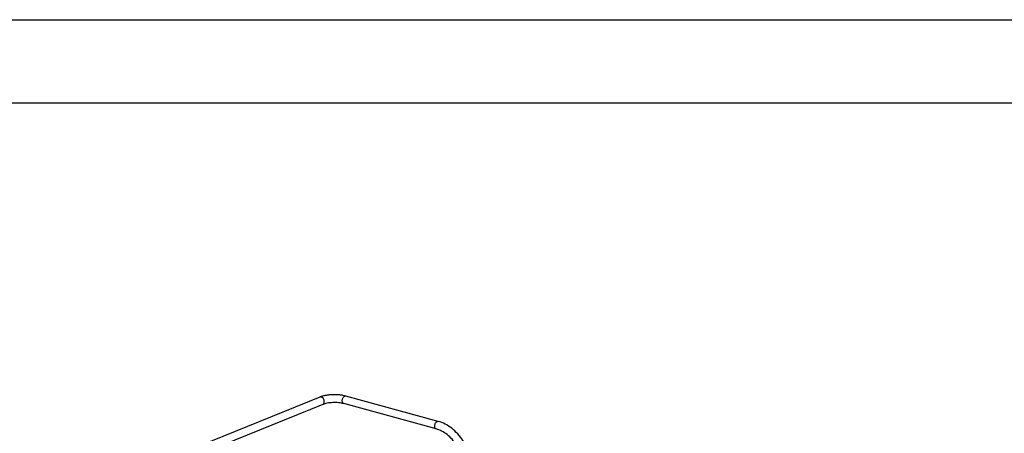
# Model space of a CAD drawing. Units: inches. Extents: x 0 to 17, y 0 to 11.
# Drawn here: x 3.9 to 9.8, y 8.5 to 11 of the extents above; entities that cross this region are included whole.
import ezdxf

# ---------------------------------------------------------------- set-up
doc = ezdxf.new("R2010")
doc.units = ezdxf.units.IN
doc.header["$LTSCALE"] = 0.935
doc.header["$MEASUREMENT"] = 0
doc.layers.get('0').update_dxf_attribs({"linetype": 'CONTINUOUS'})
doc.layers.add('PIPE', color=7, linetype='CONTINUOUS')

msp = doc.modelspace()

# ---------------------------------------------------------------- linework, layer by layer
at = {"color": 7, "linetype": 'Continuous'}
for p, q in [((0, 11), (17, 11)), ((0.5, 10.5), (16.5, 10.5))]:
    msp.add_line(p, q, dxfattribs=at)
at = {"layer": 'PIPE', "color": 7, "linetype": 'Continuous'}
for p, q in [((5.708, 8.7343), (3.1561, 7.7004)), ((5.7257, 8.6906), (3.1738, 7.6566)), ((6.4063, 8.5432), (5.8516, 8.6952)), ((6.4188, 8.5888), (5.8641, 8.7407))]:
    msp.add_line(p, q, dxfattribs=at)
for points, knots in [([(5.8641, 8.7407), (5.8581, 8.7423), (5.8455, 8.745), (5.8259, 8.7477), (5.8051, 8.7489), (5.784, 8.7488), (5.7631, 8.7473), (5.7432, 8.7444), (5.7248, 8.7403), (5.7133, 8.7365), (5.708, 8.7343)], [0, 0, 0, 0, 0.117105, 0.243439, 0.375719, 0.510498, 0.643722, 0.771485, 0.891079, 1, 1, 1, 1]), ([(5.7166, 8.7347), (5.7152, 8.7351), (5.7122, 8.7355), (5.7093, 8.7349), (5.708, 8.7343)], [0, 0, 0, 0, 0.512083, 1, 1, 1, 1]), ([(5.7257, 8.6906), (5.7266, 8.691), (5.7283, 8.6919), (5.7312, 8.6945), (5.7339, 8.6992), (5.7351, 8.706), (5.7345, 8.7134), (5.732, 8.7206), (5.7269, 8.7288), (5.7209, 8.7335), (5.7166, 8.7347)], [0, 0, 0, 0, 0.050812, 0.102857, 0.214174, 0.338518, 0.474067, 0.615127, 0.754291, 1, 1, 1, 1]), ([(5.8516, 8.6952), (5.847, 8.6964), (5.837, 8.6986), (5.8211, 8.7006), (5.8039, 8.7017), (5.7862, 8.7016), (5.7688, 8.7004), (5.7526, 8.6981), (5.7383, 8.6949), (5.7296, 8.6922), (5.7257, 8.6906)], [0, 0, 0, 0, 0.112634, 0.240269, 0.377072, 0.517353, 0.655529, 0.786042, 0.902921, 1, 1, 1, 1]), ([(5.8516, 8.6952), (5.8508, 8.6954), (5.8493, 8.6961), (5.8472, 8.6977), (5.8455, 8.6999), (5.8436, 8.7037), (5.8424, 8.7094), (5.8426, 8.7169), (5.8444, 8.7244), (5.8477, 8.7313), (5.852, 8.7368), (5.8557, 8.7394), (5.8575, 8.7402)], [0, 0, 0, 0, 0.045712, 0.093403, 0.144688, 0.20054, 0.325956, 0.466499, 0.613661, 0.757132, 0.887874, 1, 1, 1, 1]), ([(5.8575, 8.7402), (5.8586, 8.7406), (5.8608, 8.7411), (5.863, 8.741), (5.8641, 8.7407)], [0, 0, 0, 0, 0.515984, 1, 1, 1, 1]), ([(6.4063, 8.5432), (6.4055, 8.5435), (6.404, 8.5441), (6.4019, 8.5458), (6.4002, 8.548), (6.3983, 8.5517), (6.3971, 8.5575), (6.3973, 8.5649), (6.3991, 8.5725), (6.4024, 8.5794), (6.4067, 8.5849), (6.4104, 8.5875), (6.4123, 8.5882)], [0, 0, 0, 0, 0.045712, 0.093403, 0.144688, 0.20054, 0.325956, 0.466499, 0.613661, 0.757132, 0.887874, 1, 1, 1, 1]), ([(6.4123, 8.5882), (6.4133, 8.5887), (6.4155, 8.5892), (6.4178, 8.5891), (6.4188, 8.5888)], [0, 0, 0, 0, 0.515984, 1, 1, 1, 1]), ([(6.6296, 8.2787), (6.6293, 8.2957), (6.6261, 8.33), (6.6138, 8.3805), (6.5943, 8.4292), (6.5684, 8.4744), (6.537, 8.5144), (6.501, 8.5478), (6.4616, 8.5735), (6.4331, 8.5849), (6.4188, 8.5888)], [0, 0, 0, 0, 0.127415, 0.258059, 0.389839, 0.520614, 0.648321, 0.771302, 0.888591, 1, 1, 1, 1]), ([(6.5824, 8.2781), (6.5822, 8.2926), (6.5794, 8.3221), (6.5688, 8.3656), (6.5521, 8.4077), (6.5299, 8.4467), (6.5032, 8.4811), (6.473, 8.5095), (6.4407, 8.5308), (6.4177, 8.5401), (6.4063, 8.5432)], [0, 0, 0, 0, 0.128614, 0.261613, 0.396176, 0.529455, 0.658647, 0.781262, 0.895392, 1, 1, 1, 1])]:
    msp.add_open_spline(points, degree=3, knots=knots, dxfattribs=at)

doc.saveas('drawing.dxf')
